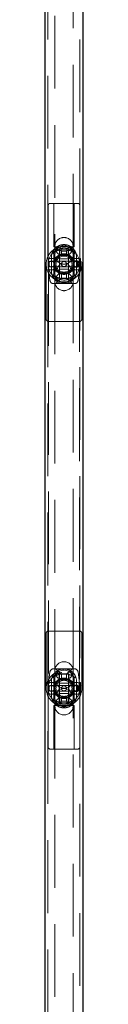
# Model space of a CAD drawing. Units: millimetres. Extents: x 783 to 9723, y 2197 to 10881.
# Drawn here: x 4793 to 4826, y 5097 to 5956 of the extents above; entities that cross this region are included whole.
import ezdxf

# ---------------------------------------------------------------- set-up
doc = ezdxf.new("R2010")
doc.units = ezdxf.units.MM
doc.header["$LTSCALE"] = 50
doc.linetypes.add('HIDDEN', pattern=[1.905, 1.27, -0.635])

msp = doc.modelspace()

# ---------------------------------------------------------------- linework, layer by layer
at = {"color": 7, "linetype": 'HIDDEN', "lineweight": 18}
for p, q in [((4795.58, 6193.05), (4795.58, 4923.05)), ((4823.48, 4923.05), (4823.48, 6193.05)), ((4801.53, 6150.09), (4801.53, 5758.24)), ((4817.53, 5758.24), (4817.53, 6150.09)), ((4795.63, 5794.05), (4795.63, 5741.12)), ((4797.63, 5796.05), (4821.43, 5796.05)), ((4800.78, 5796.05), (4800.78, 5758.05)), ((4818.28, 5758.05), (4818.28, 5796.05)), ((4823.43, 5741.12), (4823.43, 5794.05)), ((4800.78, 5758.05), (4818.28, 5758.05)), ((4800.78, 5758.05), (4807.28, 5754.3)), ((4801.53, 5758.24), (4801.53, 5743.65)), ((4813.53, 5755.55), (4805.53, 5755.55)), ((4805.53, 5755.55), (4805.53, 5730.55)), ((4807.03, 5756.37), (4807.03, 5751.71)), ((4807.28, 5754.3), (4811.78, 5754.3)), ((4807.28, 5754.3), (4807.28, 5751.38)), ((4811.78, 5754.3), (4818.28, 5758.05)), ((4811.78, 5751.52), (4811.78, 5754.3)), ((4812.02, 5756.34), (4814, 5757.91)), ((4812.03, 5751.55), (4812.03, 5756.35)), ((4813.53, 5730.55), (4813.53, 5755.55)), ((4817.53, 5743.65), (4817.53, 5758.24)), ((4796.53, 5745.55), (4796.03, 5745.55)), ((4796.53, 5745.55), (4796.53, 5740.55)), ((4799.53, 5748.05), (4797.53, 5748.05)), ((4798.53, 5737.05), (4798.53, 5749.05)), ((4800.53, 5745.55), (4798.53, 5745.55)), ((4800.53, 5745.55), (4800.53, 5740.55)), ((4820.94, 5745.55), (4800.53, 5745.55)), ((4800.78, 5751.5), (4800.78, 5744.1)), ((4801.03, 5746.55), (4801.03, 5739.55)), ((4813.53, 5747.55), (4805.53, 5747.55)), ((4811.5, 5751.58), (4812.4, 5751.32)), ((4818.28, 5734.59), (4818.28, 5751.52)), ((4821.27, 5745.8), (4818.53, 5745.8)), ((4821.53, 5748.05), (4819.53, 5748.05)), ((4820.53, 5737.05), (4820.53, 5749.05)), ((4821.27, 5745.8), (4821.08, 5745.61)), ((4821.27, 5740.3), (4821.27, 5745.8)), ((4823.52, 5748.05), (4822.81, 5747.34)), ((4822.81, 5747.34), (4822.81, 5738.77)), ((4823.52, 5738.05), (4823.52, 5748.05)), ((4823.82, 5748.05), (4823.52, 5748.05)), ((4823.82, 5738.13), (4823.82, 5748.05)), ((4794.03, 5744.05), (4794.07, 5744.05)), ((4794.03, 5744.05), (4794.03, 5743.05)), ((4794.03, 5743.05), (4794.03, 5694.95)), ((4795.64, 5740.99), (4797.29, 5728.66)), ((4796.03, 5740.55), (4796.53, 5740.55)), ((4796.96, 5741.12), (4797.17, 5740.96)), ((4797.53, 5738.05), (4799.53, 5738.05)), ((4798.53, 5740.55), (4800.53, 5740.55)), ((4800.53, 5740.55), (4820.94, 5740.55)), ((4800.78, 5742.01), (4800.78, 5734.61)), ((4801.53, 5743.65), (4801.53, 5742.46)), ((4801.53, 5742.46), (4801.53, 5727.86)), ((4805.53, 5738.55), (4813.53, 5738.55)), ((4807.31, 5743.24), (4807.32, 5742.88)), ((4817.53, 5742.46), (4817.53, 5743.65)), ((4817.53, 5727.86), (4817.53, 5742.46)), ((4818.11, 5741.32), (4818.28, 5743.05)), ((4818.53, 5740.3), (4821.27, 5740.3)), ((4819.53, 5738.05), (4821.53, 5738.05)), ((4821.08, 5740.5), (4821.27, 5740.3)), ((4821.52, 5743.35), (4821.52, 5744.68)), ((4821.52, 5744.68), (4823.82, 5744.68)), ((4821.52, 5744.39), (4823.82, 5744.39)), ((4821.52, 5743.35), (4823.82, 5743.35)), ((4821.52, 5741.72), (4821.52, 5743.35)), ((4823.82, 5742.76), (4821.52, 5742.76)), ((4821.52, 5741.43), (4821.52, 5741.72)), ((4823.82, 5741.72), (4821.52, 5741.72)), ((4823.82, 5741.43), (4821.52, 5741.43)), ((4821.78, 5728.66), (4823.43, 5740.99)), ((4822.81, 5738.77), (4823.52, 5738.05)), ((4823.03, 5743.4), (4823.03, 5742.71)), ((4823.52, 5738.05), (4823.82, 5738.05)), ((4823.82, 5738.05), (4823.82, 5738.13)), ((4825, 5744.05), (4825.03, 5744.05)), ((4825.03, 5743.05), (4825.03, 5744.05)), ((4825.03, 5694.95), (4825.03, 5743.05)), ((4796.03, 5735.35), (4796.03, 5380.72)), ((4800.05, 5733.4), (4799.85, 5733.41)), ((4801.53, 5727.86), (4801.53, 5388.24)), ((4807.28, 5730.8), (4802.53, 5726.05)), ((4805.53, 5730.55), (4813.53, 5730.55)), ((4807.28, 5734.73), (4807.28, 5730.8)), ((4811.78, 5730.8), (4807.28, 5730.8)), ((4811.78, 5730.8), (4811.78, 5734.59)), ((4816.53, 5726.05), (4811.78, 5730.8)), ((4817.53, 5388.24), (4817.53, 5727.86)), ((4823.03, 5380.76), (4823.03, 5735.39)), ((4800.26, 5726.05), (4818.81, 5726.05)), ((4795.93, 5693.05), (4823.13, 5693.05)), ((4794.03, 5421.15), (4794.03, 5373.05)), ((4823.13, 5423.05), (4795.93, 5423.05)), ((4825.03, 5373.05), (4825.03, 5421.15)), ((4797.29, 5387.45), (4795.64, 5375.12)), ((4818.81, 5390.05), (4800.26, 5390.05)), ((4801.53, 5388.24), (4801.53, 5373.65)), ((4802.53, 5390.05), (4807.28, 5385.3)), ((4813.73, 5385.75), (4805.33, 5385.75)), ((4805.33, 5385.75), (4805.33, 5360.35)), ((4813.53, 5385.55), (4805.53, 5385.55)), ((4805.53, 5385.55), (4805.53, 5360.55)), ((4807.28, 5385.3), (4811.78, 5385.3)), ((4807.28, 5385.3), (4807.28, 5381.52)), ((4811.78, 5385.3), (4816.53, 5390.05)), ((4811.78, 5381.38), (4811.78, 5385.3)), ((4813.53, 5385.55), (4813.53, 5360.55)), ((4813.73, 5360.35), (4813.73, 5385.75)), ((4817.53, 5373.65), (4817.53, 5388.24)), ((4823.43, 5375.12), (4821.78, 5387.45)), ((4799.53, 5378.05), (4797.53, 5378.05)), ((4798.53, 5367.05), (4798.53, 5379.05)), ((4800.78, 5381.5), (4800.78, 5374.1)), ((4801.03, 5376.55), (4801.03, 5369.55)), ((4813.53, 5377.55), (4805.53, 5377.55)), ((4818.28, 5364.59), (4818.28, 5381.52)), ((4821.27, 5375.8), (4818.53, 5375.8)), ((4821.53, 5378.05), (4819.53, 5378.05)), ((4820.53, 5367.05), (4820.53, 5379.05)), ((4821.27, 5375.8), (4821.08, 5375.61)), ((4821.27, 5370.3), (4821.27, 5375.8)), ((4823.52, 5378.05), (4822.81, 5377.34)), ((4822.81, 5377.34), (4822.81, 5368.77)), ((4823.52, 5368.05), (4823.52, 5378.05)), ((4823.82, 5378.05), (4823.52, 5378.05)), ((4823.82, 5368.13), (4823.82, 5378.05)), ((4794.03, 5373.05), (4794.03, 5372.05)), ((4794.07, 5372.05), (4794.03, 5372.05)), ((4795.63, 5374.99), (4795.63, 5322.05)), ((4796.53, 5375.55), (4796.03, 5375.55)), ((4796.03, 5370.55), (4796.53, 5370.55)), ((4796.53, 5375.55), (4796.53, 5370.55)), ((4796.96, 5371.12), (4797.17, 5370.96)), ((4797.53, 5368.05), (4799.53, 5368.05)), ((4800.53, 5375.55), (4798.53, 5375.55)), ((4798.53, 5370.55), (4800.53, 5370.55)), ((4800.53, 5375.55), (4800.53, 5370.55)), ((4820.94, 5375.55), (4800.53, 5375.55)), ((4800.53, 5370.55), (4820.94, 5370.55)), ((4800.96, 5374.79), (4800.78, 5373.05)), ((4800.78, 5372.01), (4800.78, 5364.61)), ((4801.53, 5373.65), (4801.53, 5372.46)), ((4801.53, 5372.46), (4801.53, 5357.86)), ((4805.53, 5368.55), (4813.53, 5368.55)), ((4807.31, 5373.24), (4807.32, 5372.88)), ((4817.53, 5372.46), (4817.53, 5373.65)), ((4817.53, 5357.86), (4817.53, 5372.46)), ((4818.2, 5373.8), (4818.11, 5374.79)), ((4818.53, 5370.3), (4821.27, 5370.3)), ((4819.53, 5368.05), (4821.53, 5368.05)), ((4821.08, 5370.5), (4821.27, 5370.3)), ((4821.52, 5373.35), (4821.52, 5374.68)), ((4821.52, 5374.68), (4823.82, 5374.68)), ((4821.52, 5374.39), (4823.82, 5374.39)), ((4821.52, 5373.35), (4823.82, 5373.35)), ((4821.52, 5371.72), (4821.52, 5373.35)), ((4823.82, 5372.76), (4821.52, 5372.76)), ((4821.52, 5371.43), (4821.52, 5371.72)), ((4823.82, 5371.72), (4821.52, 5371.72)), ((4823.82, 5371.43), (4821.52, 5371.43)), ((4822.81, 5368.77), (4823.52, 5368.05)), ((4823.03, 5373.4), (4823.03, 5372.71)), ((4823.43, 5322.05), (4823.43, 5374.99)), ((4823.52, 5368.05), (4823.82, 5368.05)), ((4823.82, 5368.05), (4823.82, 5368.13)), ((4825.03, 5372.05), (4825, 5372.05)), ((4825.03, 5372.05), (4825.03, 5373.05)), ((4800.05, 5363.4), (4799.85, 5363.41)), ((4807.28, 5361.81), (4800.78, 5358.05)), ((4807.05, 5359.77), (4805.07, 5358.19)), ((4805.33, 5360.35), (4813.73, 5360.35)), ((4813.53, 5360.55), (4805.53, 5360.55)), ((4807.57, 5364.53), (4806.67, 5364.79)), ((4807.03, 5364.56), (4807.03, 5359.76)), ((4807.28, 5364.59), (4807.28, 5361.81)), ((4811.78, 5361.81), (4807.28, 5361.81)), ((4811.78, 5361.81), (4811.78, 5364.73)), ((4818.28, 5358.05), (4811.78, 5361.81)), ((4814, 5358.2), (4812.02, 5359.77)), ((4812.03, 5359.74), (4812.03, 5364.4)), ((4818.28, 5358.05), (4800.78, 5358.05)), ((4800.78, 5358.05), (4800.78, 5320.05)), ((4801.53, 5357.86), (4801.53, 4966.02)), ((4817.53, 4966.02), (4817.53, 5357.86)), ((4818.28, 5320.05), (4818.28, 5358.05)), ((4821.43, 5320.05), (4797.63, 5320.05))]:
    msp.add_line(p, q, dxfattribs=at)
at = {"color": 7, "linetype": 'Continuous', "lineweight": 25}
for p, q in [((4826.38, 4962.21), (4826.38, 6137.62)), ((4792.68, 6124.84), (4792.68, 4968.6))]:
    msp.add_line(p, q, dxfattribs=at)
at = {"color": 7, "linetype": 'HIDDEN', "lineweight": 18, "flags": 128}
for points in [[(4805.07, 5757.91), (4806.06, 5757.13), (4807.05, 5756.34)], [(4818.28, 5743.05), (4818.11, 5744.82), (4817.65, 5746.32)], [(4818.99, 5745.02), (4819.58, 5745.36), (4820.53, 5745.55)], [(4820.53, 5745.55), (4821.49, 5745.36), (4822.25, 5744.88)], [(4818.01, 5740.89), (4818.11, 5741.29), (4818.28, 5743.05)], [(4818.13, 5742.37), (4818.03, 5743.05), (4818.04, 5743.23)], [(4822.89, 5743.88), (4823.03, 5743.05), (4823.03, 5743)], [(4818.28, 5373.05), (4818.11, 5374.82), (4817.63, 5376.37)], [(4818, 5370.83), (4818.11, 5371.29), (4818.28, 5373.05)], [(4818.13, 5372.37), (4818.03, 5373.05), (4818.04, 5373.23)], [(4818.99, 5375.02), (4819.58, 5375.36), (4820.53, 5375.55)], [(4820.53, 5375.55), (4821.49, 5375.36), (4822.25, 5374.88)], [(4822.89, 5373.88), (4823.03, 5373.05), (4823.03, 5373)]]:
    msp.add_lwpolyline(points, dxfattribs=at)
at = {"color": 7, "linetype": 'HIDDEN', "lineweight": 18}
for centre, radius in [((4809.53, 5743.05), 15.5), ((4809.53, 5743.05), 8), ((4809.53, 5743.05), 7), ((4809.53, 5743.05), 2.25), ((4809.53, 5373.05), 15.5), ((4809.53, 5373.05), 13.9), ((4809.53, 5373.05), 8), ((4809.53, 5373.05), 7), ((4809.53, 5373.05), 2.25)]:
    msp.add_circle(centre, radius, dxfattribs=at)
for centre, radius, start, end in [((4797.63, 5794.05), 2, 90, 180), ((4821.43, 5794.05), 2, 360, 90), ((4809.53, 5758.24), 8, 360, 180), ((4809.53, 5743.05), 13.9, 180, 83.80374), ((4809.53, 5743.05), 13.9, 96.89855, 180), ((4809.53, 5749.05), 11, 114.6946, 180), ((4809.53, 5751.05), 8, 0, 180), ((4809.53, 5758.24), 8, 180, 360), ((4809.53, 5749.05), 11, 0, 65.3054), ((4797.53, 5746.55), 1.5, 90, 180), ((4796.53, 5746.05), 0.5, 180, 270), ((4799.98, 5751.72), 1, 92.61836, 137.79979), ((4799.53, 5746.55), 1.5, 0, 90), ((4809.53, 5743.05), 9, 16.12083, 270), ((4800.53, 5746.05), 0.5, 270, 0), ((4809.53, 5743.05), 8.75, 162.25225, 182.23752), ((4809.53, 5751.05), 8, 180, 0), ((4809.53, 5749.05), 8, 172.81924, 180), ((4809.53, 5749.05), 8, 360, 7.18076), ((4819.53, 5746.55), 1.5, 90, 180), ((4818.53, 5746.3), 0.5, 180, 270), ((4820.94, 5745.75), 0.2, 270, 315), ((4821.53, 5746.55), 1.5, 31.7334, 90), ((4796.63, 5741.12), 1, 180, 187.6), ((4796.53, 5740.05), 0.5, 90, 180), ((4797.53, 5739.55), 1.5, 180, 270), ((4809.53, 5737.05), 11, 180, 245.3054), ((4799.53, 5739.55), 1.5, 270, 360), ((4800.53, 5740.05), 0.5, 0, 90), ((4809.53, 5743.05), 8.75, 185.50658, 205.31411), ((4809.53, 5735.05), 8, 0, 180), ((4809.53, 5737.05), 8, 180, 187.18076), ((4809.53, 5743.05), 9, 270, 343.42077), ((4809.53, 5737.05), 11, 294.6946, 360), ((4809.53, 5737.05), 8, 352.81924, 0), ((4818.53, 5739.8), 0.5, 90, 180), ((4819.53, 5739.55), 1.5, 180, 270), ((4820.53, 5743.05), 2.5, 244.06301, 303.47757), ((4820.94, 5740.35), 0.2, 45, 90), ((4821.53, 5739.55), 1.5, 270, 328.2666), ((4822.43, 5741.12), 1, 352.4, 360), ((4800.26, 5729.05), 3, 187.6, 270), ((4809.53, 5727.86), 8, 0, 180), ((4809.53, 5735.05), 8, 180, 0), ((4809.53, 5735.05), 8, 180, 0), ((4809.53, 5727.86), 8, 180, 0), ((4818.81, 5729.05), 3, 270, 352.4), ((4819.09, 5734.39), 1, 270, 317.79979), ((4795.93, 5694.95), 1.9, 180, 270), ((4823.13, 5694.95), 1.9, 270, 0), ((4795.93, 5421.15), 1.9, 90, 180), ((4823.13, 5421.15), 1.9, 0, 90), ((4809.53, 5388.24), 8, 0, 180), ((4800.26, 5387.05), 3, 90, 172.4), ((4809.53, 5379.05), 11, 114.6946, 180), ((4809.53, 5381.05), 8, 0, 180), ((4809.53, 5388.24), 8, 180, 0), ((4809.53, 5379.05), 11, 360, 65.3054), ((4818.81, 5387.05), 3, 7.6, 90), ((4797.53, 5376.55), 1.5, 90, 180), ((4796.53, 5376.05), 0.5, 180, 270), ((4799.98, 5381.72), 1, 92.61836, 137.79979), ((4799.53, 5376.55), 1.5, 0, 90), ((4809.53, 5373.05), 9, 16.12083, 270), ((4800.53, 5376.05), 0.5, 270, 0), ((4809.53, 5373.05), 8.75, 161.36514, 182.49625), ((4809.53, 5381.05), 8, 180, 0), ((4809.53, 5379.05), 8, 172.81924, 180), ((4809.53, 5379.05), 8, 360, 7.18076), ((4819.53, 5376.55), 1.5, 90, 180), ((4818.53, 5376.3), 0.5, 180, 270), ((4821.53, 5376.55), 1.5, 31.7334, 90), ((4796.63, 5374.99), 1, 172.4, 180), ((4796.53, 5370.05), 0.5, 90, 180), ((4797.53, 5369.55), 1.5, 180, 270), ((4799.53, 5369.55), 1.5, 270, 360), ((4800.53, 5370.05), 0.5, 0, 90), ((4809.53, 5365.05), 8, 0, 180), ((4809.53, 5373.05), 9, 270, 343.42077), ((4818.53, 5369.8), 0.5, 90, 180), ((4819.53, 5369.55), 1.5, 180, 270), ((4820.53, 5373.05), 2.5, 244.06301, 303.47757), ((4820.94, 5375.75), 0.2, 270, 315), ((4820.94, 5370.35), 0.2, 45, 90), ((4821.53, 5369.55), 1.5, 270, 328.2666), ((4822.43, 5374.99), 1, 0, 7.6), ((4809.53, 5367.05), 11, 180, 245.3054), ((4809.53, 5367.05), 8, 180, 187.18076), ((4809.53, 5357.86), 8, 0, 180), ((4809.53, 5365.05), 8, 180, 0), ((4809.53, 5365.05), 8, 180, 0), ((4809.53, 5367.05), 11, 294.6946, 360), ((4809.53, 5367.05), 8, 352.81924, 0), ((4819.09, 5364.39), 1, 270, 317.79979), ((4809.53, 5357.86), 8, 180, 0), ((4797.63, 5322.05), 2, 180, 270), ((4821.43, 5322.05), 2, 270, 0)]:
    msp.add_arc(centre, radius, start, end, dxfattribs=at)
for centre, start_param, end_param in [((4809.53, 5751.05), 0.611931, 1.570796), ((4809.53, 5751.05), 4.712389, 5.671254), ((4809.53, 5735.05), 1.570796, 2.529661), ((4809.53, 5735.05), 3.753524, 4.712389), ((4809.53, 5381.05), 0.611931, 1.570796), ((4809.53, 5381.05), 4.712389, 5.671254), ((4809.53, 5365.05), 1.570796, 2.529661), ((4809.53, 5365.05), 3.753524, 4.712389)]:
    msp.add_ellipse(centre, major_axis=(0, 9.77), ratio=0.819152, start_param=start_param, end_param=end_param, dxfattribs=at)
for points, knots in [([(4806.56, 5755.55), (4806.56, 5755.55), (4806, 5755.47), (4804.91, 5755.14), (4803.32, 5754.55), (4801.84, 5753.8), (4800.53, 5753), (4800.07, 5752.81), (4799.83, 5752.71)], [0, 0, 0, 0, 0.0024042, 0.162644, 0.345618, 0.5487566, 0.7688214, 1, 1, 1, 1]), ([(4814.13, 5759.05), (4813.37, 5759.34), (4811.86, 5759.93), (4809.2, 5760.15), (4806.79, 5759.8), (4805.49, 5759.27), (4804.94, 5759.05)], [0, 0, 0, 0, 0.266006, 0.531719, 0.802227, 1, 1, 1, 1]), ([(4812.03, 5756.35), (4812.01, 5756.36), (4811.96, 5756.39), (4811.58, 5756.56), (4811, 5756.75), (4810.22, 5756.91), (4809.38, 5756.95), (4808.59, 5756.87), (4807.9, 5756.7), (4807.37, 5756.51), (4807.06, 5756.36), (4807.06, 5756.37), (4807.07, 5756.37)], [0, 0, 0, 0, 0.0998, 0.199359, 0.305052, 0.416487, 0.521608, 0.618888, 0.717941, 0.825056, 0.936418, 1, 1, 1, 1]), ([(4819.24, 5752.71), (4819.1, 5752.75), (4818.82, 5752.84), (4817.99, 5753.3), (4816.81, 5753.97), (4815.32, 5754.66), (4814.06, 5755.12), (4813.07, 5755.39), (4812.53, 5755.55), (4812.25, 5755.58), (4812.25, 5755.58)], [0, 0, 0, 0, 0.138022, 0.26821, 0.500362, 0.689186, 0.830599, 0.9227, 0.99968, 1, 1, 1, 1]), ([(4796.03, 5746.52), (4796.03, 5746.51), (4796.03, 5746.5), (4796.03, 5746.05), (4796.03, 5745.26), (4796.03, 5744.22), (4796.03, 5743.05), (4796.03, 5741.89), (4796.03, 5740.85), (4796.03, 5740.06), (4796.03, 5739.61), (4796.03, 5739.6), (4796.03, 5739.59)], [0, 0, 0, 0, 0.075836, 0.181877, 0.287918, 0.393959, 0.5, 0.606041, 0.712082, 0.818123, 0.924164, 1, 1, 1, 1]), ([(4796.03, 5743.05), (4796.06, 5743.3), (4796.1, 5743.79), (4796.36, 5744.32), (4796.64, 5744.7), (4796.98, 5745.05), (4797.32, 5745.23), (4797.53, 5745.35)], [0, 0, 0, 0, 0.249212, 0.498881, 0.593015, 0.750409, 1, 1, 1, 1]), ([(4797.53, 5745.35), (4797.77, 5745.43), (4798.25, 5745.58), (4798.96, 5745.55), (4799.36, 5745.41), (4799.53, 5745.35)], [0, 0, 0, 0, 0.365931, 0.732716, 1, 1, 1, 1]), ([(4800.23, 5744.87), (4799.99, 5745.06), (4799.5, 5745.46), (4798.87, 5745.52), (4798.53, 5745.55)], [0, 0, 0, 0, 0.476742, 1, 1, 1, 1]), ([(4799.24, 5752.39), (4799.28, 5752.42), (4799.35, 5752.46), (4799.69, 5752.51), (4799.91, 5752.5), (4800.06, 5752.47), (4800.21, 5752.41), (4800.35, 5752.34), (4800.48, 5752.23), (4800.62, 5752.07), (4800.75, 5751.82), (4800.77, 5751.61), (4800.78, 5751.5)], [0, 0, 0, 0, 0.381233, 0.52649, 0.584891, 0.63544, 0.681121, 0.72453, 0.767577, 0.811458, 0.90333, 1, 1, 1, 1]), ([(4799.53, 5745.35), (4799.75, 5745.23), (4800.17, 5745), (4800.64, 5744.45), (4800.97, 5743.79), (4801.01, 5743.3), (4801.03, 5743.05)], [0, 0, 0, 0, 0.249552, 0.500156, 0.750567, 1, 1, 1, 1]), ([(4818.28, 5743.05), (4818.24, 5743.69), (4818.16, 5744.98), (4817.55, 5746.7), (4816.76, 5748.07), (4816.05, 5748.91), (4815.66, 5749.31), (4815.53, 5749.43), (4815.03, 5749.89), (4814.06, 5750.62), (4812.38, 5751.39), (4810.57, 5751.81), (4808.66, 5751.83), (4806.81, 5751.44), (4805.12, 5750.68), (4803.97, 5749.84), (4803.13, 5749.04), (4802.38, 5748.15), (4801.58, 5746.83), (4800.97, 5745.13), (4800.7, 5743.21), (4800.87, 5741.95), (4800.96, 5741.32)], [0, 0, 0, 0, 0.061787, 0.124336, 0.187234, 0.231847, 0.244467, 0.248353, 0.250622, 0.318706, 0.376182, 0.439279, 0.500032, 0.558869, 0.624319, 0.687335, 0.709622, 0.75068, 0.813648, 0.876252, 0.938099, 1, 1, 1, 1]), ([(4807.05, 5751.43), (4807.58, 5751.6), (4808.11, 5751.77), (4808.68, 5751.76), (4808.68, 5751.76)], [0, 0, 0, 0, 0.983383, 1, 1, 1, 1]), ([(4818.03, 5739.59), (4818.03, 5739.6), (4818.03, 5739.61), (4818.03, 5740.06), (4818.03, 5740.85), (4818.03, 5741.89), (4818.03, 5743.05), (4818.03, 5744.22), (4818.03, 5745.26), (4818.03, 5746.05), (4818.03, 5746.5), (4818.03, 5746.51), (4818.03, 5746.52)], [0, 0, 0, 0, 0.075836, 0.181877, 0.287918, 0.393959, 0.5, 0.606041, 0.712082, 0.818123, 0.924164, 1, 1, 1, 1]), ([(4818.03, 5743.05), (4818.04, 5743.22), (4818.07, 5743.57), (4818.27, 5744.19), (4818.61, 5744.69), (4818.98, 5745.02), (4819.25, 5745.2), (4819.42, 5745.29), (4819.53, 5745.35)], [0, 0, 0, 0, 0.171684, 0.354066, 0.659802, 0.795611, 0.869771, 1, 1, 1, 1]), ([(4818.11, 5751.72), (4818.12, 5751.82), (4818.15, 5752.01), (4818.3, 5752.28), (4818.5, 5752.49), (4818.76, 5752.64), (4819.05, 5752.71), (4819.33, 5752.69), (4819.61, 5752.59), (4819.75, 5752.47), (4819.83, 5752.39)], [0, 0, 0, 0, 0.12884, 0.250159, 0.374572, 0.500111, 0.619799, 0.750073, 0.854649, 1, 1, 1, 1]), ([(4818.29, 5751.5), (4818.29, 5751.61), (4818.31, 5751.81), (4818.44, 5752.05), (4818.58, 5752.21), (4818.74, 5752.35), (4818.98, 5752.47), (4819.26, 5752.53), (4819.63, 5752.52), (4819.75, 5752.45), (4819.83, 5752.39)], [0, 0, 0, 0, 0.096517, 0.191644, 0.239637, 0.289252, 0.398228, 0.524558, 0.668985, 1, 1, 1, 1]), ([(4819.53, 5745.35), (4819.7, 5745.41), (4820.02, 5745.52), (4820.53, 5745.57), (4821.05, 5745.52), (4821.37, 5745.41), (4821.53, 5745.35)], [0, 0, 0, 0, 0.260699, 0.500001, 0.739421, 1, 1, 1, 1]), ([(4821.53, 5745.35), (4821.64, 5745.3), (4821.82, 5745.21), (4822, 5745.08), (4822.29, 5744.86), (4822.64, 5744.47), (4822.97, 5743.79), (4823.01, 5743.3), (4823.03, 5743.05)], [0, 0, 0, 0, 0.120482, 0.20761, 0.236289, 0.498687, 0.752217, 1, 1, 1, 1]), ([(4797.53, 5740.76), (4797.51, 5740.78), (4797.36, 5740.84), (4797.01, 5741.05), (4796.51, 5741.51), (4796.17, 5742.15), (4796.06, 5742.63), (4796.04, 5742.86), (4796.04, 5742.92), (4796.04, 5742.97), (4796.04, 5742.99), (4796.04, 5743.01), (4796.03, 5743.03), (4796.03, 5743.04), (4796.03, 5743.04), (4796.03, 5743.05), (4796.03, 5743.05), (4796.03, 5743.05)], [0, 0, 0, 0, 0.032814, 0.164471, 0.429805, 0.732826, 0.900581, 0.931839, 0.961935, 0.96936, 0.976788, 0.985128, 0.991219, 0.992136, 0.995677, 0.996019, 1, 1, 1, 1]), ([(4799.53, 5740.76), (4799.3, 5740.68), (4798.82, 5740.52), (4798.11, 5740.56), (4797.71, 5740.7), (4797.53, 5740.76)], [0, 0, 0, 0, 0.365931, 0.732717, 1, 1, 1, 1]), ([(4798.53, 5740.55), (4798.87, 5740.59), (4799.46, 5740.64), (4799.93, 5741.01), (4800.14, 5741.18)], [0, 0, 0, 0, 0.5564849, 1, 1, 1, 1]), ([(4801.03, 5743.05), (4801.01, 5742.81), (4800.97, 5742.32), (4800.71, 5741.79), (4800.43, 5741.41), (4800.09, 5741.06), (4799.75, 5740.88), (4799.53, 5740.76)], [0, 0, 0, 0, 0.249303, 0.49908, 0.593076, 0.75053, 1, 1, 1, 1]), ([(4801.03, 5743.17), (4801.03, 5743.26), (4801.01, 5743.41), (4800.98, 5743.61), (4800.96, 5743.77), (4800.96, 5743.87), (4800.97, 5743.92), (4800.98, 5743.92), (4800.99, 5743.92)], [0, 0, 0, 0, 0.2265939, 0.4251719, 0.5971699, 0.7529323, 0.9089889, 1, 1, 1, 1]), ([(4818.11, 5741.32), (4817.99, 5740.86), (4817.74, 5739.86), (4816.83, 5738.06), (4815.22, 5736.19), (4813.06, 5734.93), (4811.08, 5734.4), (4809.54, 5734.26), (4807.99, 5734.4), (4806.01, 5734.93), (4803.85, 5736.19), (4802.24, 5738.06), (4801.33, 5739.86), (4801.07, 5740.86), (4800.96, 5741.32)], [0, 0, 0, 0, 0.057101, 0.124707, 0.250334, 0.375568, 0.438832, 0.499958, 0.561089, 0.624432, 0.749704, 0.875318, 0.942896, 1, 1, 1, 1]), ([(4811.78, 5743.05), (4811.77, 5743.31), (4811.76, 5743.62), (4811.61, 5743.89), (4811.58, 5743.94)], [0, 0, 0, 0, 0.8084072, 1, 1, 1, 1]), ([(4811.67, 5742.37), (4811.68, 5742.39), (4811.78, 5742.6), (4811.78, 5742.84), (4811.78, 5743.05)], [0, 0, 0, 0, 0.099424, 1, 1, 1, 1]), ([(4819.53, 5740.76), (4819.42, 5740.82), (4819.24, 5740.91), (4818.98, 5741.09), (4818.61, 5741.42), (4818.27, 5741.92), (4818.07, 5742.54), (4818.04, 5742.89), (4818.03, 5743.05)], [0, 0, 0, 0, 0.13051, 0.206274, 0.341055, 0.645827, 0.827957, 1, 1, 1, 1]), ([(4821.53, 5740.76), (4821.37, 5740.7), (4821.05, 5740.58), (4820.53, 5740.54), (4820.02, 5740.58), (4819.7, 5740.7), (4819.53, 5740.76)], [0, 0, 0, 0, 0.260699, 0.500001, 0.739421, 1, 1, 1, 1]), ([(4823.03, 5743.05), (4823.02, 5742.89), (4823, 5742.54), (4822.8, 5741.93), (4822.36, 5741.24), (4821.82, 5740.93), (4821.53, 5740.76)], [0, 0, 0, 0, 0.17019, 0.353402, 0.659352, 1, 1, 1, 1]), ([(4823.03, 5742.71), (4823.03, 5742.56), (4823.01, 5742.26), (4822.89, 5741.73), (4822.84, 5741.34), (4822.81, 5741.09)], [0, 0, 0, 0, 0.251167, 0.503218, 1, 1, 1, 1]), ([(4800.78, 5734.61), (4800.77, 5734.5), (4800.76, 5734.3), (4800.63, 5734.06), (4800.49, 5733.9), (4800.33, 5733.76), (4800.09, 5733.64), (4799.81, 5733.58), (4799.44, 5733.58), (4799.32, 5733.66), (4799.24, 5733.72)], [0, 0, 0, 0, 0.096517, 0.191644, 0.239637, 0.289252, 0.398228, 0.524558, 0.668985, 1, 1, 1, 1]), ([(4799.83, 5733.4), (4799.97, 5733.36), (4800.25, 5733.27), (4801.08, 5732.81), (4802.26, 5732.14), (4803.74, 5731.44), (4805.01, 5731), (4805.94, 5730.72), (4806.45, 5730.61), (4806.65, 5730.56)], [0, 0, 0, 0, 0.140351, 0.272735, 0.508804, 0.700813, 0.844611, 0.938266, 1, 1, 1, 1]), ([(4812.5, 5730.55), (4812.51, 5730.56), (4813.07, 5730.64), (4814.16, 5730.97), (4815.75, 5731.56), (4817.23, 5732.31), (4818.53, 5733.11), (4819, 5733.3), (4819.24, 5733.4)], [0, 0, 0, 0, 0.002404, 0.162644, 0.345618, 0.548757, 0.768821, 1, 1, 1, 1]), ([(4819.83, 5733.72), (4819.79, 5733.69), (4819.72, 5733.65), (4819.38, 5733.6), (4819.16, 5733.61), (4819.01, 5733.64), (4818.86, 5733.7), (4818.72, 5733.77), (4818.59, 5733.87), (4818.45, 5734.04), (4818.32, 5734.29), (4818.3, 5734.5), (4818.29, 5734.61)], [0, 0, 0, 0, 0.381233, 0.52649, 0.584891, 0.63544, 0.681121, 0.72453, 0.767577, 0.811458, 0.90333, 1, 1, 1, 1]), ([(4814.13, 5727.06), (4813.37, 5726.77), (4811.86, 5726.18), (4809.2, 5725.96), (4806.79, 5726.31), (4805.49, 5726.84), (4804.94, 5727.06)], [0, 0, 0, 0, 0.266006, 0.531719, 0.802227, 1, 1, 1, 1]), ([(4807.86, 5385.75), (4807.42, 5385.69), (4806.42, 5385.56), (4804.91, 5385.15), (4803.32, 5384.55), (4801.84, 5383.8), (4800.53, 5383), (4800.07, 5382.81), (4799.83, 5382.71)], [0, 0, 0, 0, 0.114431, 0.256677, 0.419103, 0.59943, 0.794782, 1, 1, 1, 1]), ([(4814.13, 5389.05), (4813.37, 5389.34), (4811.86, 5389.93), (4809.2, 5390.15), (4806.79, 5389.8), (4805.49, 5389.27), (4804.94, 5389.05)], [0, 0, 0, 0, 0.266006, 0.531719, 0.802227, 1, 1, 1, 1]), ([(4819.24, 5382.71), (4819.1, 5382.75), (4818.82, 5382.83), (4817.99, 5383.3), (4816.81, 5383.97), (4815.33, 5384.66), (4814.06, 5385.12), (4813.08, 5385.4), (4812.09, 5385.64), (4811.35, 5385.71), (4810.88, 5385.75)], [0, 0, 0, 0, 0.122109, 0.237287, 0.442674, 0.609728, 0.734837, 0.81632, 0.884425, 1, 1, 1, 1]), ([(4796.03, 5376.52), (4796.03, 5376.51), (4796.03, 5376.5), (4796.03, 5376.05), (4796.03, 5375.26), (4796.03, 5374.22), (4796.03, 5373.05), (4796.03, 5371.89), (4796.03, 5370.85), (4796.03, 5370.06), (4796.03, 5369.61), (4796.03, 5369.6), (4796.03, 5369.59)], [0, 0, 0, 0, 0.075836, 0.181877, 0.287918, 0.393959, 0.5, 0.606041, 0.712082, 0.818123, 0.924164, 1, 1, 1, 1]), ([(4799.24, 5382.39), (4799.28, 5382.42), (4799.35, 5382.46), (4799.69, 5382.51), (4799.91, 5382.5), (4800.06, 5382.47), (4800.21, 5382.41), (4800.35, 5382.34), (4800.48, 5382.23), (4800.62, 5382.07), (4800.75, 5381.82), (4800.77, 5381.61), (4800.78, 5381.5)], [0, 0, 0, 0, 0.381233, 0.52649, 0.584891, 0.63544, 0.681121, 0.72453, 0.767577, 0.811458, 0.90333, 1, 1, 1, 1]), ([(4800.96, 5374.79), (4801.07, 5375.25), (4801.33, 5376.25), (4802.24, 5378.05), (4803.85, 5379.92), (4806.01, 5381.18), (4807.99, 5381.71), (4809.53, 5381.85), (4811.08, 5381.71), (4813.06, 5381.18), (4815.22, 5379.92), (4816.83, 5378.05), (4817.74, 5376.25), (4817.99, 5375.25), (4818.11, 5374.79)], [0, 0, 0, 0, 0.0571009, 0.1247071, 0.2503339, 0.3755679, 0.4388322, 0.4999585, 0.5610893, 0.6244318, 0.7497037, 0.8753185, 0.9428964, 1, 1, 1, 1]), ([(4818.03, 5369.59), (4818.03, 5369.6), (4818.03, 5369.61), (4818.03, 5370.06), (4818.03, 5370.85), (4818.03, 5371.89), (4818.03, 5373.05), (4818.03, 5374.22), (4818.03, 5375.26), (4818.03, 5376.05), (4818.03, 5376.5), (4818.03, 5376.51), (4818.03, 5376.52)], [0, 0, 0, 0, 0.075836, 0.181877, 0.287918, 0.393959, 0.5, 0.606041, 0.712082, 0.818123, 0.924164, 1, 1, 1, 1]), ([(4818.11, 5381.72), (4818.12, 5381.82), (4818.15, 5382.01), (4818.3, 5382.28), (4818.5, 5382.49), (4818.76, 5382.64), (4819.05, 5382.71), (4819.33, 5382.69), (4819.61, 5382.59), (4819.75, 5382.47), (4819.83, 5382.39)], [0, 0, 0, 0, 0.12884, 0.250159, 0.374572, 0.500111, 0.619799, 0.750073, 0.854649, 1, 1, 1, 1]), ([(4818.29, 5381.5), (4818.29, 5381.61), (4818.31, 5381.81), (4818.44, 5382.05), (4818.58, 5382.21), (4818.74, 5382.35), (4818.98, 5382.47), (4819.26, 5382.53), (4819.63, 5382.52), (4819.75, 5382.45), (4819.83, 5382.39)], [0, 0, 0, 0, 0.096517, 0.191644, 0.239637, 0.289252, 0.398228, 0.524558, 0.668985, 1, 1, 1, 1]), ([(4796.03, 5373.05), (4796.06, 5373.3), (4796.1, 5373.79), (4796.36, 5374.32), (4796.64, 5374.7), (4796.98, 5375.05), (4797.32, 5375.23), (4797.53, 5375.35)], [0, 0, 0, 0, 0.249212, 0.498881, 0.593015, 0.750409, 1, 1, 1, 1]), ([(4797.53, 5370.76), (4797.51, 5370.78), (4797.36, 5370.84), (4797.01, 5371.05), (4796.51, 5371.51), (4796.17, 5372.15), (4796.06, 5372.63), (4796.04, 5372.86), (4796.04, 5372.92), (4796.04, 5372.97), (4796.04, 5372.99), (4796.04, 5373.01), (4796.03, 5373.03), (4796.03, 5373.04), (4796.03, 5373.04), (4796.03, 5373.05), (4796.03, 5373.05), (4796.03, 5373.05)], [0, 0, 0, 0, 0.032814, 0.164471, 0.429805, 0.732826, 0.900581, 0.931839, 0.961935, 0.96936, 0.976788, 0.985128, 0.991219, 0.992136, 0.995677, 0.996019, 1, 1, 1, 1]), ([(4797.53, 5375.35), (4797.77, 5375.43), (4798.25, 5375.58), (4798.96, 5375.55), (4799.36, 5375.41), (4799.53, 5375.35)], [0, 0, 0, 0, 0.365931, 0.732716, 1, 1, 1, 1]), ([(4799.53, 5370.76), (4799.3, 5370.68), (4798.82, 5370.52), (4798.11, 5370.56), (4797.71, 5370.7), (4797.53, 5370.76)], [0, 0, 0, 0, 0.365931, 0.732717, 1, 1, 1, 1]), ([(4800.14, 5374.93), (4799.93, 5375.1), (4799.46, 5375.47), (4798.87, 5375.52), (4798.53, 5375.55)], [0, 0, 0, 0, 0.443516, 1, 1, 1, 1]), ([(4798.53, 5370.55), (4798.87, 5370.59), (4799.51, 5370.65), (4800.02, 5371.06), (4800.26, 5371.26)], [0, 0, 0, 0, 0.5134035, 1, 1, 1, 1]), ([(4799.53, 5375.35), (4799.75, 5375.23), (4800.17, 5375), (4800.64, 5374.45), (4800.97, 5373.79), (4801.01, 5373.3), (4801.03, 5373.05)], [0, 0, 0, 0, 0.2495524, 0.5001558, 0.7505667, 1, 1, 1, 1]), ([(4801.03, 5373.05), (4801.01, 5372.81), (4800.97, 5372.32), (4800.71, 5371.79), (4800.43, 5371.41), (4800.09, 5371.06), (4799.75, 5370.88), (4799.53, 5370.76)], [0, 0, 0, 0, 0.249303, 0.49908, 0.593076, 0.75053, 1, 1, 1, 1]), ([(4800.78, 5373.05), (4800.83, 5372.42), (4800.91, 5371.13), (4801.52, 5369.41), (4802.31, 5368.04), (4803.02, 5367.2), (4803.41, 5366.8), (4803.54, 5366.68), (4804.04, 5366.22), (4805.01, 5365.49), (4806.69, 5364.71), (4808.5, 5364.29), (4810.41, 5364.28), (4812.26, 5364.67), (4813.95, 5365.42), (4815.1, 5366.27), (4815.94, 5367.07), (4816.7, 5367.95), (4817.48, 5369.28), (4818.06, 5370.77), (4818.16, 5371.82), (4818.2, 5372.22)], [0, 0, 0, 0, 0.067481, 0.135795, 0.20449, 0.253214, 0.266998, 0.271242, 0.27372, 0.348079, 0.410852, 0.479764, 0.546117, 0.610376, 0.681858, 0.750682, 0.775023, 0.819865, 0.888636, 0.95701, 1, 1, 1, 1]), ([(4801.03, 5373.17), (4801.03, 5373.26), (4801.01, 5373.41), (4800.98, 5373.61), (4800.96, 5373.77), (4800.96, 5373.87), (4800.97, 5373.92), (4800.98, 5373.92), (4800.99, 5373.92)], [0, 0, 0, 0, 0.226589, 0.425163, 0.597161, 0.752927, 0.908989, 1, 1, 1, 1]), ([(4811.78, 5373.05), (4811.77, 5373.31), (4811.76, 5373.62), (4811.61, 5373.89), (4811.58, 5373.94)], [0, 0, 0, 0, 0.808407, 1, 1, 1, 1]), ([(4811.67, 5372.37), (4811.68, 5372.39), (4811.78, 5372.6), (4811.78, 5372.84), (4811.78, 5373.05)], [0, 0, 0, 0, 0.099424, 1, 1, 1, 1]), ([(4818.03, 5373.05), (4818.04, 5373.22), (4818.07, 5373.57), (4818.27, 5374.19), (4818.61, 5374.69), (4818.98, 5375.02), (4819.25, 5375.2), (4819.42, 5375.29), (4819.53, 5375.35)], [0, 0, 0, 0, 0.171684, 0.354066, 0.659802, 0.795611, 0.869771, 1, 1, 1, 1]), ([(4819.53, 5370.76), (4819.42, 5370.82), (4819.24, 5370.91), (4818.98, 5371.09), (4818.61, 5371.42), (4818.27, 5371.92), (4818.07, 5372.54), (4818.04, 5372.89), (4818.03, 5373.05)], [0, 0, 0, 0, 0.13051, 0.206274, 0.341055, 0.645827, 0.827957, 1, 1, 1, 1]), ([(4819.53, 5375.35), (4819.7, 5375.41), (4820.02, 5375.52), (4820.53, 5375.57), (4821.05, 5375.52), (4821.37, 5375.41), (4821.53, 5375.35)], [0, 0, 0, 0, 0.2606988, 0.5000005, 0.7394207, 1, 1, 1, 1]), ([(4821.53, 5370.76), (4821.37, 5370.7), (4821.05, 5370.58), (4820.53, 5370.54), (4820.02, 5370.58), (4819.7, 5370.7), (4819.53, 5370.76)], [0, 0, 0, 0, 0.260699, 0.500001, 0.739421, 1, 1, 1, 1]), ([(4821.53, 5375.35), (4821.64, 5375.3), (4821.82, 5375.21), (4822, 5375.08), (4822.29, 5374.86), (4822.64, 5374.47), (4822.97, 5373.79), (4823.01, 5373.3), (4823.03, 5373.05)], [0, 0, 0, 0, 0.120482, 0.20761, 0.236289, 0.498687, 0.752217, 1, 1, 1, 1]), ([(4823.03, 5373.05), (4823.02, 5372.89), (4823, 5372.54), (4822.8, 5371.93), (4822.36, 5371.24), (4821.82, 5370.93), (4821.53, 5370.76)], [0, 0, 0, 0, 0.17019, 0.353402, 0.659352, 1, 1, 1, 1]), ([(4823.03, 5372.71), (4823.03, 5372.56), (4823.01, 5372.26), (4822.89, 5371.73), (4822.84, 5371.34), (4822.81, 5371.09)], [0, 0, 0, 0, 0.251167, 0.503218, 1, 1, 1, 1]), ([(4800.78, 5364.61), (4800.77, 5364.5), (4800.76, 5364.3), (4800.63, 5364.06), (4800.49, 5363.9), (4800.33, 5363.76), (4800.09, 5363.64), (4799.81, 5363.58), (4799.44, 5363.58), (4799.32, 5363.66), (4799.24, 5363.72)], [0, 0, 0, 0, 0.096517, 0.191644, 0.239637, 0.289252, 0.398228, 0.524558, 0.668985, 1, 1, 1, 1]), ([(4799.83, 5363.4), (4799.97, 5363.36), (4800.25, 5363.27), (4801.08, 5362.81), (4802.26, 5362.14), (4803.74, 5361.45), (4805.01, 5360.99), (4805.99, 5360.71), (4806.98, 5360.47), (4807.72, 5360.4), (4808.19, 5360.35)], [0, 0, 0, 0, 0.122109, 0.237287, 0.442674, 0.609728, 0.734837, 0.81632, 0.884424, 1, 1, 1, 1]), ([(4807.03, 5359.76), (4807.06, 5359.75), (4807.11, 5359.72), (4807.49, 5359.55), (4808.07, 5359.35), (4808.85, 5359.19), (4809.69, 5359.16), (4810.48, 5359.24), (4811.16, 5359.4), (4811.71, 5359.61), (4812.03, 5359.75), (4812.06, 5359.77), (4811.84, 5359.66), (4811.39, 5359.49), (4810.81, 5359.3), (4810.32, 5359.24), (4810.12, 5359.22)], [0, 0, 0, 0, 0.070113, 0.140061, 0.21422, 0.292465, 0.366247, 0.434603, 0.504042, 0.57933, 0.657499, 0.73011, 0.797361, 0.86788, 0.944262, 1, 1, 1, 1]), ([(4812.01, 5364.68), (4811.49, 5364.51), (4810.96, 5364.34), (4810.39, 5364.35), (4810.38, 5364.35)], [0, 0, 0, 0, 0.983383, 1, 1, 1, 1]), ([(4811.21, 5360.35), (4811.65, 5360.41), (4812.65, 5360.55), (4814.16, 5360.96), (4815.75, 5361.56), (4817.23, 5362.31), (4818.53, 5363.11), (4819, 5363.3), (4819.24, 5363.4)], [0, 0, 0, 0, 0.114431, 0.256677, 0.419103, 0.59943, 0.794782, 1, 1, 1, 1]), ([(4819.83, 5363.72), (4819.79, 5363.69), (4819.72, 5363.65), (4819.38, 5363.6), (4819.16, 5363.61), (4819.01, 5363.64), (4818.86, 5363.7), (4818.72, 5363.77), (4818.59, 5363.87), (4818.45, 5364.04), (4818.32, 5364.29), (4818.3, 5364.5), (4818.29, 5364.61)], [0, 0, 0, 0, 0.381233, 0.52649, 0.584891, 0.63544, 0.681121, 0.72453, 0.767577, 0.811458, 0.90333, 1, 1, 1, 1]), ([(4814.13, 5357.06), (4813.37, 5356.77), (4811.86, 5356.18), (4809.2, 5355.96), (4806.79, 5356.31), (4805.49, 5356.84), (4804.94, 5357.06)], [0, 0, 0, 0, 0.266006, 0.531719, 0.802227, 1, 1, 1, 1])]:
    msp.add_open_spline(points, degree=3, knots=knots, dxfattribs=at)
for points in [[(4822.81, 5745.02), (4822.74, 5745.07), (4822.59, 5745.16), (4822.27, 5745.26), (4821.92, 5745.33), (4821.66, 5745.34), (4821.53, 5745.35)], [(4796.03, 5741.45), (4796.06, 5741.36), (4796.1, 5741.18), (4796.45, 5740.95), (4796.95, 5740.79), (4797.34, 5740.77), (4797.53, 5740.76)], [(4796.03, 5371.45), (4796.06, 5371.36), (4796.1, 5371.18), (4796.45, 5370.95), (4796.95, 5370.79), (4797.34, 5370.77), (4797.53, 5370.76)], [(4822.81, 5375.02), (4822.74, 5375.07), (4822.59, 5375.16), (4822.27, 5375.26), (4821.92, 5375.33), (4821.66, 5375.34), (4821.53, 5375.35)]]:
    msp.add_open_spline(points, degree=3, dxfattribs=at)

doc.saveas('drawing.dxf')
